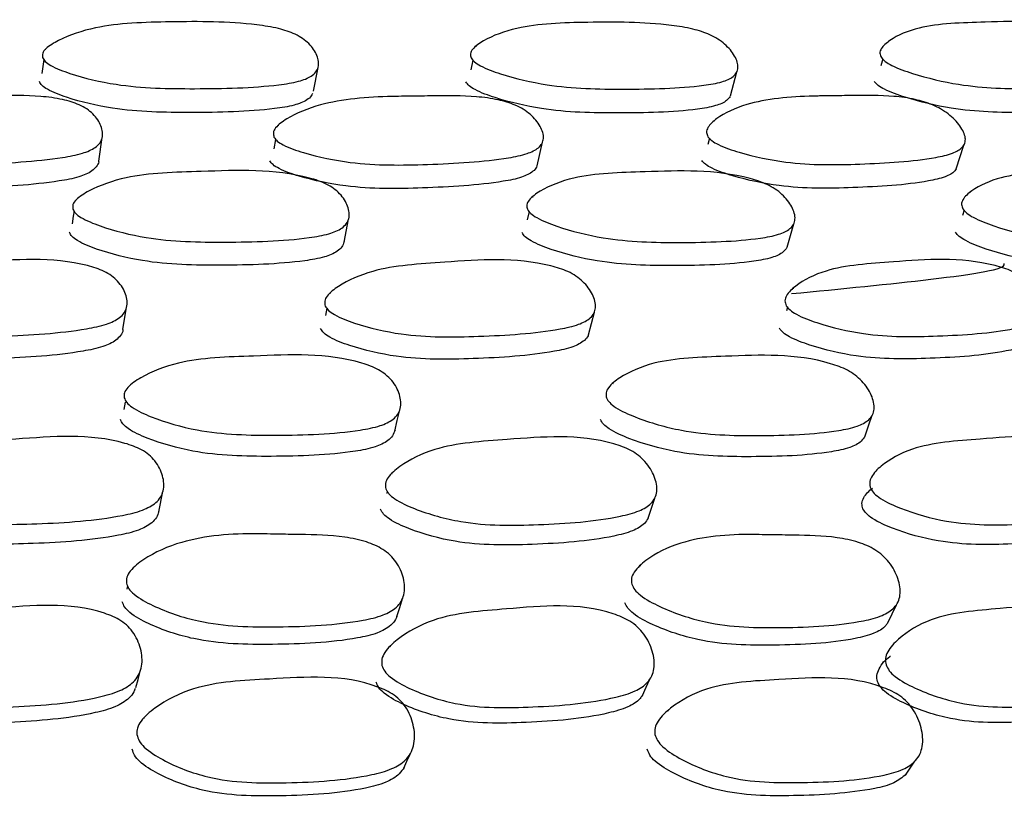
# Model space of a CAD drawing. Units: millimetres. Extents: x 62 to 2292, y 236 to 2456.
# Drawn here: x 462 to 469, y 1025 to 1030 of the extents above; entities that cross this region are included whole.
import ezdxf

# ---------------------------------------------------------------- set-up
doc = ezdxf.new("R2010")
doc.units = ezdxf.units.MM

msp = doc.modelspace()

# ---------------------------------------------------------------- linework, layer by layer
at = {"color": 7, "linetype": 'Continuous', "lineweight": 25}
for p, q in [((467.8062, 1030.1087), (467.8047, 1030.1037)), ((462.0127, 1030.0558), (462.0124, 1030.0534)), ((464.9744, 1030.0808), (464.973, 1030.0745)), ((462.0037, 1029.9887), (461.9905, 1029.8913)), ((464.9527, 1029.9824), (464.9381, 1029.9162)), ((464.9531, 1029.9844), (464.9527, 1029.9824)), ((467.7709, 1029.9917), (467.7566, 1029.9441)), ((463.8577, 1029.7691), (463.8887, 1029.9333)), ((466.7238, 1029.7388), (466.7684, 1029.903)), ((466.612, 1029.5674), (466.6103, 1029.5611)), ((463.6155, 1029.5366), (463.6145, 1029.5308)), ((462.3819, 1029.2891), (462.4057, 1029.4517)), ((463.5975, 1029.4368), (463.5861, 1029.3737)), ((463.5981, 1029.4402), (463.5975, 1029.4368)), ((466.5798, 1029.4465), (466.5685, 1029.4043)), ((465.3945, 1029.257), (465.4324, 1029.4195)), ((468.2763, 1029.236), (468.3278, 1029.3984)), ((465.3638, 1029.0458), (465.3622, 1029.039)), ((468.3706, 1029.0755), (468.369, 1029.0706)), ((462.2216, 1029.0181), (462.2212, 1029.0157)), ((462.2063, 1028.9114), (462.1986, 1028.8576)), ((462.2114, 1028.9471), (462.2063, 1028.9114)), ((464.0673, 1028.7317), (464.0991, 1028.8914)), ((465.3398, 1028.9435), (465.3261, 1028.8851)), ((468.3306, 1028.9512), (468.3188, 1028.9146)), ((467.1129, 1028.6983), (467.1591, 1028.8578)), ((467.1559, 1028.4172), (467.154, 1028.4109)), ((463.9713, 1028.3833), (463.97, 1028.3768)), ((462.5481, 1028.1308), (462.5732, 1028.286)), ((467.1164, 1028.2852), (467.1091, 1028.2608)), ((463.9499, 1028.2777), (463.9397, 1028.2273)), ((465.9156, 1027.7641), (465.9133, 1027.7559)), ((462.5791, 1027.7312), (462.5789, 1027.7301)), ((462.5621, 1027.6326), (462.5533, 1027.5817)), ((464.3968, 1027.1452), (464.3946, 1027.1367)), ((467.7511, 1027.1855), (467.7494, 1027.181)), ((462.7947, 1026.8792), (462.823, 1027.0187)), ((464.3649, 1027.0205), (464.3606, 1027.0036)), ((462.6027, 1026.4766), (462.6023, 1026.4746)), ((466.1061, 1026.5146), (466.1024, 1026.5042)), ((462.5795, 1026.3711), (462.5742, 1026.347)), ((467.884, 1026.0075), (467.883, 1026.0055)), ((464.3865, 1025.9589), (464.3827, 1025.9478)), ((466.2955, 1025.5153), (466.2916, 1025.5075)), ((462.6912, 1025.4629), (462.689, 1025.4554))]:
    msp.add_line(p, q, dxfattribs=at)
at = {"color": 7, "linetype": 'Continuous', "lineweight": 25, "flags": 128}
for points in [[(465.7479, 1028.0961), (465.7682, 1028.1735), (465.7884, 1028.2509)], [(464.416, 1027.4322), (464.4336, 1027.506), (464.4512, 1027.5798)], [(467.6467, 1027.3951), (467.6724, 1027.4687), (467.6982, 1027.5422)], [(466.1581, 1026.8347), (466.181, 1026.904), (466.2039, 1026.9732)], [(464.4313, 1026.1583), (464.4508, 1026.2209), (464.4703, 1026.2835)], [(467.8065, 1026.1153), (467.8353, 1026.1774), (467.8642, 1026.2394)], [(462.6366, 1025.6705), (462.6518, 1025.7271), (462.6671, 1025.7836)], [(466.1201, 1025.6174), (466.1453, 1025.6731), (466.1706, 1025.7288)], [(464.4781, 1025.1164), (464.4995, 1025.1645), (464.521, 1025.2125)], [(467.9272, 1025.0697), (467.9591, 1025.117), (467.9911, 1025.1643)]]:
    msp.add_lwpolyline(points, dxfattribs=at)
at = {"color": 7, "linetype": 'Continuous', "lineweight": 25}
for points, knots in [([(461.9951, 1030.0011), (461.9942, 1030.011), (461.9922, 1030.0328), (462.0279, 1030.0756), (462.1407, 1030.1422), (462.412, 1030.2347), (462.8946, 1030.2495), (463.3171, 1030.2497), (463.6094, 1030.2058), (463.7174, 1030.1704), (463.7848, 1030.1321), (463.8426, 1030.0839), (463.8872, 1030.0158), (463.8977, 1029.9476), (463.8755, 1029.901), (463.835, 1029.8648), (463.7496, 1029.8321), (463.4852, 1029.7928), (463.0642, 1029.7837), (462.5712, 1029.7914), (462.2348, 1029.8709), (462.0735, 1029.9311), (462.0115, 1029.972), (462.0003, 1029.9919), (461.9951, 1030.0011)], [0, 0, 0, 0, 0.011324, 0.024937, 0.056983, 0.127675, 0.246729, 0.379084, 0.411908, 0.438976, 0.453278, 0.468104, 0.499961, 0.531248, 0.545351, 0.559396, 0.586212, 0.619892, 0.75288, 0.87211, 0.943719, 0.977111, 0.98943, 1, 1, 1, 1]), ([(464.941, 1029.9986), (464.9384, 1030.0085), (464.9325, 1030.0303), (464.9592, 1030.0729), (465.0562, 1030.1393), (465.3012, 1030.2315), (465.7632, 1030.2461), (466.1686, 1030.2465), (466.4569, 1030.2024), (466.5669, 1030.1669), (466.6386, 1030.1286), (466.7029, 1030.0804), (466.7583, 1030.0122), (466.7811, 1029.944), (466.7686, 1029.8974), (466.7366, 1029.8613), (466.661, 1029.8286), (466.4151, 1029.7893), (466.0127, 1029.7802), (465.5362, 1029.7888), (465.1967, 1029.8684), (465.0296, 1029.9286), (464.9622, 1029.9696), (464.9477, 1029.9894), (464.941, 1029.9986)], [0, 0, 0, 0, 0.011314, 0.024926, 0.056984, 0.127678, 0.246721, 0.379078, 0.411879, 0.43894, 0.453243, 0.468082, 0.499949, 0.531238, 0.545344, 0.559397, 0.586231, 0.619916, 0.752845, 0.872098, 0.943751, 0.977137, 0.989445, 1, 1, 1, 1]), ([(467.7613, 1030.0013), (467.7568, 1030.0112), (467.747, 1030.033), (467.7642, 1030.0756), (467.8436, 1030.142), (468.0587, 1030.2347), (468.536, 1030.2437), (468.9596, 1030.263), (469.2663, 1030.1683), (469.3413, 1030.1298), (469.4112, 1030.0817), (469.4769, 1030.0134), (469.5118, 1029.9452), (469.5091, 1029.8986), (469.486, 1029.8626), (469.4211, 1029.83), (469.197, 1029.7912), (468.819, 1029.7828), (468.3664, 1029.7915), (468.0292, 1029.8711), (467.8589, 1029.9313), (467.787, 1029.9723), (467.7694, 1029.9921), (467.7613, 1030.0013)], [0, 0, 0, 0, 0.011321, 0.024942, 0.057026, 0.127769, 0.24689, 0.411498, 0.438563, 0.45287, 0.467715, 0.499609, 0.530918, 0.545026, 0.559078, 0.585918, 0.619637, 0.752695, 0.872008, 0.94371, 0.977126, 0.989441, 1, 1, 1, 1]), ([(469.4405, 1029.7216), (469.4379, 1029.7169), (469.4255, 1029.6943), (469.3629, 1029.6666), (469.1429, 1029.6266), (468.7643, 1029.6192), (468.3145, 1029.6276), (467.9787, 1029.707), (467.8091, 1029.7671), (467.7375, 1029.8079), (467.72, 1029.8277), (467.7119, 1029.8369)], [0, 0, 0, 0, 0.015698, 0.07563, 0.150895, 0.447856, 0.714144, 0.874215, 0.948855, 0.976382, 1, 1, 1, 1]), ([(463.85, 1029.754), (463.8477, 1029.7484), (463.8408, 1029.7318), (463.8034, 1029.701), (463.7198, 1029.668), (463.4557, 1029.629), (463.0374, 1029.6198), (462.5465, 1029.6276), (462.2116, 1029.7068), (462.051, 1029.7669), (461.9894, 1029.8077), (461.9782, 1029.8275), (461.9731, 1029.8367)], [0, 0, 0, 0, 0.015293, 0.045738, 0.103831, 0.176765, 0.464717, 0.722883, 0.877984, 0.950346, 0.977062, 1, 1, 1, 1]), ([(466.7214, 1029.7341), (466.7143, 1029.7246), (466.6936, 1029.6968), (466.6164, 1029.6648), (466.3731, 1029.6252), (465.9716, 1029.6165), (465.4976, 1029.6249), (465.1596, 1029.7043), (464.9932, 1029.7644), (464.9261, 1029.8052), (464.9117, 1029.8251), (464.905, 1029.8342)], [0, 0, 0, 0, 0.030934, 0.089968, 0.164043, 0.456336, 0.718559, 0.876161, 0.949634, 0.976739, 1, 1, 1, 1]), ([(460.4994, 1029.4563), (460.4985, 1029.4665), (460.4966, 1029.4889), (460.5328, 1029.534), (460.6467, 1029.6062), (460.9202, 1029.7081), (461.2212, 1029.7337), (461.4431, 1029.7366), (461.5402, 1029.7377), (461.7237, 1029.7402), (461.9295, 1029.7426), (462.1248, 1029.7179), (462.2332, 1029.6853), (462.3009, 1029.6482), (462.3588, 1029.6005), (462.4033, 1029.5317), (462.4135, 1029.4616), (462.3909, 1029.4126), (462.3498, 1029.3739), (462.2634, 1029.3374), (461.9965, 1029.2884), (461.5726, 1029.266), (461.0771, 1029.2581), (460.7396, 1029.3295), (460.5778, 1029.3866), (460.5157, 1029.4268), (460.5045, 1029.447), (460.4994, 1029.4563)], [0, 0, 0, 0, 0.0113292, 0.0249507, 0.0570212, 0.1277198, 0.24671, 0.2566554, 0.2753961, 0.3112746, 0.3790544, 0.4118833, 0.438949, 0.4532605, 0.468098, 0.4999978, 0.5313153, 0.5454189, 0.5594548, 0.5862492, 0.6199258, 0.7529268, 0.8720709, 0.9436814, 0.9770978, 0.9894241, 1, 1, 1, 1]), ([(463.586, 1029.4546), (463.5834, 1029.4648), (463.5776, 1029.4872), (463.6049, 1029.5323), (463.7033, 1029.6045), (463.9517, 1029.7062), (464.2398, 1029.7317), (464.4547, 1029.7345), (464.5487, 1029.7356), (464.7264, 1029.738), (464.9253, 1029.7403), (465.1187, 1029.7155), (465.2295, 1029.6828), (465.3017, 1029.6457), (465.3662, 1029.598), (465.4217, 1029.5291), (465.4442, 1029.459), (465.4311, 1029.4101), (465.3982, 1029.3715), (465.3212, 1029.335), (465.0716, 1029.2862), (464.6646, 1029.264), (464.1842, 1029.2563), (463.8427, 1029.3278), (463.6748, 1029.3849), (463.6071, 1029.4252), (463.5927, 1029.4453), (463.586, 1029.4546)], [0, 0, 0, 0, 0.011327, 0.024949, 0.057024, 0.127722, 0.246711, 0.256604, 0.275375, 0.311271, 0.379053, 0.411877, 0.438945, 0.453258, 0.468098, 0.499999, 0.531312, 0.545411, 0.559444, 0.586237, 0.619917, 0.752927, 0.872069, 0.943687, 0.977104, 0.989428, 1, 1, 1, 1]), ([(466.5693, 1029.457), (466.565, 1029.4672), (466.5553, 1029.4896), (466.5732, 1029.5347), (466.6543, 1029.6068), (466.8733, 1029.7086), (467.1438, 1029.7342), (467.3484, 1029.7371), (467.4378, 1029.7382), (467.6065, 1029.7407), (467.7953, 1029.743), (467.9838, 1029.7183), (468.0952, 1029.6856), (468.1707, 1029.6485), (468.2409, 1029.6008), (468.3064, 1029.5319), (468.3408, 1029.4618), (468.3375, 1029.4129), (468.3136, 1029.3742), (468.2473, 1029.3377), (468.0193, 1029.2887), (467.636, 1029.2665), (467.1786, 1029.2585), (466.8386, 1029.3301), (466.6673, 1029.3872), (466.595, 1029.4275), (466.5775, 1029.4477), (466.5693, 1029.457)], [0, 0, 0, 0, 0.011328, 0.024948, 0.057016, 0.127723, 0.246712, 0.2567, 0.275415, 0.311268, 0.379068, 0.411897, 0.438961, 0.453268, 0.468101, 0.499996, 0.531319, 0.545428, 0.559467, 0.586265, 0.619928, 0.752931, 0.87207, 0.943668, 0.977096, 0.989424, 1, 1, 1, 1]), ([(462.3805, 1029.2892), (462.3807, 1029.2878), (462.3824, 1029.274), (462.3655, 1029.2504), (462.3272, 1029.2115), (462.24, 1029.1753), (461.9751, 1029.1265), (461.5526, 1029.1042), (461.0596, 1029.0963), (460.7236, 1029.1675), (460.5625, 1029.2242), (460.5007, 1029.2643), (460.4896, 1029.2844), (460.4845, 1029.2937)], [0, 0, 0, 0, 0.003232, 0.033236, 0.063091, 0.120075, 0.191693, 0.474536, 0.727915, 0.880207, 0.951279, 0.977499, 1, 1, 1, 1]), ([(462.2031, 1028.96), (462.2023, 1028.9704), (462.2005, 1028.9935), (462.2366, 1029.0387), (462.35, 1029.1089), (462.6231, 1029.207), (463.1517, 1029.2175), (463.6296, 1029.2403), (463.931, 1029.1422), (463.998, 1029.1021), (464.0552, 1029.0516), (464.099, 1028.9797), (464.1085, 1028.9075), (464.0856, 1028.8579), (464.0445, 1028.8193), (463.9587, 1028.7839), (463.6938, 1028.7401), (463.2721, 1028.728), (462.7777, 1028.7372), (462.4416, 1028.8218), (462.2807, 1028.8858), (462.2192, 1028.9292), (462.2082, 1028.9502), (462.2031, 1028.96)], [0, 0, 0, 0, 0.011377, 0.025038, 0.05714, 0.127821, 0.246836, 0.411397, 0.438418, 0.452723, 0.467585, 0.499541, 0.530939, 0.545094, 0.559201, 0.58613, 0.619829, 0.752671, 0.871959, 0.943624, 0.977032, 0.989383, 1, 1, 1, 1]), ([(465.3953, 1029.2655), (465.3941, 1029.2597), (465.3903, 1029.2424), (465.3595, 1029.2094), (465.2842, 1029.1727), (465.0348, 1029.1244), (464.6305, 1029.1022), (464.1521, 1029.0945), (463.8122, 1029.1657), (463.6451, 1029.2225), (463.5777, 1029.2626), (463.5633, 1029.2827), (463.5567, 1029.292)], [0, 0, 0, 0, 0.015276, 0.045677, 0.103718, 0.176672, 0.464785, 0.722861, 0.877994, 0.950388, 0.977089, 1, 1, 1, 1]), ([(465.3284, 1028.9579), (465.3258, 1028.9684), (465.3202, 1028.9915), (465.3474, 1029.0365), (465.4452, 1029.1066), (465.6922, 1029.2044), (466.1998, 1029.2151), (466.6555, 1029.2366), (466.9615, 1029.138), (467.0329, 1029.0978), (467.0967, 1029.0472), (467.1514, 1028.9753), (467.1733, 1028.9031), (467.16, 1028.8535), (467.1272, 1028.815), (467.0508, 1028.7799), (466.8035, 1028.737), (466.3997, 1028.7261), (465.9217, 1028.7349), (465.5826, 1028.8197), (465.4161, 1028.8837), (465.3492, 1028.9271), (465.335, 1028.9482), (465.3284, 1028.9579)], [0, 0, 0, 0, 0.01137, 0.025027, 0.057129, 0.127836, 0.246869, 0.411353, 0.438414, 0.45274, 0.467614, 0.499586, 0.530975, 0.545114, 0.559193, 0.586072, 0.619764, 0.752713, 0.871958, 0.943613, 0.977036, 0.989387, 1, 1, 1, 1]), ([(468.2744, 1029.2365), (468.2717, 1029.2315), (468.2587, 1029.2074), (468.1948, 1029.176), (467.971, 1029.1261), (467.5871, 1029.1049), (467.1325, 1029.0967), (466.7941, 1029.168), (466.6235, 1029.2248), (466.5516, 1029.265), (466.5341, 1029.285), (466.5261, 1029.2943)], [0, 0, 0, 0, 0.015686, 0.075565, 0.15078, 0.447948, 0.71414, 0.874113, 0.948808, 0.97636, 1, 1, 1, 1]), ([(468.3222, 1028.9603), (468.3178, 1028.9708), (468.3083, 1028.9938), (468.3261, 1029.0389), (468.4064, 1029.1091), (468.6227, 1029.2063), (469.0592, 1029.2219), (469.4432, 1029.2223), (469.7236, 1029.1766), (469.8338, 1029.1395), (469.9085, 1029.0994), (469.9779, 1029.0488), (470.0427, 1028.9769), (470.0765, 1028.9046), (470.0731, 1028.855), (470.0494, 1028.8164), (469.9838, 1028.7813), (469.7582, 1028.7389), (469.3787, 1028.7287), (468.9249, 1028.737), (468.5882, 1028.8219), (468.4187, 1028.886), (468.3474, 1028.9295), (468.3302, 1028.9505), (468.3222, 1028.9603)], [0, 0, 0, 0, 0.0113667, 0.0250137, 0.0570855, 0.1277531, 0.2467289, 0.3789343, 0.4117355, 0.4388146, 0.4531467, 0.468018, 0.4999757, 0.5313538, 0.5454884, 0.5595444, 0.5863688, 0.6200117, 0.7529069, 0.872051, 0.9436293, 0.9770356, 0.9893858, 1, 1, 1, 1]), ([(464.0679, 1028.7339), (464.0634, 1028.722), (464.0544, 1028.6983), (464.0126, 1028.6601), (463.9276, 1028.6248), (463.6637, 1028.5814), (463.2442, 1028.5693), (462.7521, 1028.5785), (462.4176, 1028.6625), (462.2575, 1028.7261), (462.1963, 1028.7692), (462.1853, 1028.7901), (462.1803, 1028.7998)], [0, 0, 0, 0, 0.030147, 0.060199, 0.117593, 0.189444, 0.472723, 0.727097, 0.87988, 0.951077, 0.977389, 1, 1, 1, 1]), ([(467.1111, 1028.6949), (467.1038, 1028.6848), (467.0825, 1028.6552), (467.0044, 1028.621), (466.7596, 1028.578), (466.3567, 1028.5676), (465.8813, 1028.5761), (465.5438, 1028.6604), (465.3782, 1028.724), (465.3116, 1028.7672), (465.2974, 1028.7881), (465.2909, 1028.7977)], [0, 0, 0, 0, 0.030926, 0.089998, 0.164071, 0.456404, 0.718601, 0.876117, 0.949562, 0.976693, 1, 1, 1, 1]), ([(470.0018, 1028.6817), (469.9991, 1028.6767), (469.9862, 1028.6526), (469.9229, 1028.6228), (469.7014, 1028.5794), (469.3213, 1028.5703), (468.8704, 1028.5782), (468.5353, 1028.6626), (468.3667, 1028.7263), (468.2957, 1028.7695), (468.2785, 1028.7904), (468.2706, 1028.8001)], [0, 0, 0, 0, 0.015694, 0.075621, 0.15081, 0.447855, 0.714162, 0.874106, 0.948728, 0.976305, 1, 1, 1, 1]), ([(460.6618, 1028.2945), (460.6611, 1028.3056), (460.6597, 1028.33), (460.6969, 1028.3788), (460.8126, 1028.4565), (461.0892, 1028.5682), (461.6203, 1028.5977), (462.1029, 1028.6361), (462.4044, 1028.5416), (462.4715, 1028.5013), (462.5288, 1028.4496), (462.5724, 1028.3749), (462.5816, 1028.2985), (462.5581, 1028.245), (462.5163, 1028.2026), (462.4291, 1028.1623), (462.1607, 1028.108), (461.7352, 1028.0827), (461.2376, 1028.076), (460.9004, 1028.1554), (460.739, 1028.2182), (460.6776, 1028.2624), (460.6668, 1028.2844), (460.6618, 1028.2945)], [0, 0, 0, 0, 0.011359, 0.025019, 0.057162, 0.127951, 0.246935, 0.411171, 0.438266, 0.452632, 0.467559, 0.49962, 0.53106, 0.545209, 0.559284, 0.586147, 0.619833, 0.752759, 0.871904, 0.943598, 0.977049, 0.989397, 1, 1, 1, 1]), ([(463.9384, 1028.2931), (463.936, 1028.3042), (463.9308, 1028.3286), (463.9594, 1028.3775), (464.0598, 1028.4552), (464.3114, 1028.5669), (464.8233, 1028.5961), (465.2847, 1028.6343), (465.5919, 1028.54), (465.6634, 1028.4996), (465.7271, 1028.448), (465.7813, 1028.3733), (465.8022, 1028.2969), (465.788, 1028.2434), (465.7542, 1028.201), (465.6761, 1028.1608), (465.4247, 1028.1067), (465.0159, 1028.0819), (464.5334, 1028.0746), (464.1927, 1028.154), (464.0257, 1028.2168), (463.9588, 1028.261), (463.9448, 1028.283), (463.9384, 1028.2931)], [0, 0, 0, 0, 0.011364, 0.025027, 0.05717, 0.127951, 0.24693, 0.411206, 0.438297, 0.452656, 0.467572, 0.499625, 0.531074, 0.545227, 0.5593, 0.586152, 0.619822, 0.752777, 0.871908, 0.943577, 0.977037, 0.989391, 1, 1, 1, 1]), ([(467.1071, 1028.2957), (467.103, 1028.3068), (467.0941, 1028.3312), (467.1136, 1028.38), (467.1973, 1028.4576), (467.4198, 1028.5692), (467.9042, 1028.5984), (468.3372, 1028.6364), (468.645, 1028.5421), (468.7197, 1028.5017), (468.7889, 1028.4501), (468.8527, 1028.3754), (468.8851, 1028.2991), (468.8803, 1028.2456), (468.8551, 1028.2032), (468.7875, 1028.163), (468.5571, 1028.109), (468.1717, 1028.0844), (467.7118, 1028.0771), (467.3731, 1028.1566), (467.203, 1028.2194), (467.1318, 1028.2636), (467.1149, 1028.2856), (467.1071, 1028.2957)], [0, 0, 0, 0, 0.011363, 0.025025, 0.057166, 0.127952, 0.246933, 0.411209, 0.438301, 0.45266, 0.467574, 0.499626, 0.531079, 0.545236, 0.559309, 0.586161, 0.619823, 0.752777, 0.871907, 0.943573, 0.977037, 0.989391, 1, 1, 1, 1]), ([(467.1442, 1028.3783), (467.4848, 1028.4116), (468.1983, 1028.4813), (468.6256, 1028.5474), (468.6038, 1028.5834), (468.6036, 1028.5838)], [0, 0, 0, 0, 0.4749349, 0.9948209, 1, 1, 1, 1]), ([(462.5473, 1028.1308), (462.5474, 1028.1299), (462.5487, 1028.1156), (462.5313, 1028.0904), (462.4923, 1028.048), (462.4042, 1028.0083), (462.1379, 1027.9544), (461.7137, 1027.9295), (461.2189, 1027.9228), (460.8833, 1028.0014), (460.7227, 1028.0637), (460.6615, 1028.1074), (460.6508, 1028.1292), (460.6458, 1028.1393)], [0, 0, 0, 0, 0.001879, 0.031909, 0.061806, 0.11894, 0.190652, 0.473753, 0.727526, 0.880138, 0.951278, 0.977503, 1, 1, 1, 1]), ([(465.7468, 1028.0963), (465.7462, 1028.094), (465.7424, 1028.0793), (465.7121, 1028.047), (465.6367, 1028.0066), (465.3848, 1027.9534), (464.9791, 1027.9285), (464.4987, 1027.9214), (464.1598, 1028), (463.9936, 1028.0623), (463.9271, 1028.106), (463.9132, 1028.1278), (463.9068, 1028.1379)], [0, 0, 0, 0, 0.005709, 0.036411, 0.09507, 0.168692, 0.45953, 0.720147, 0.876842, 0.94993, 0.976879, 1, 1, 1, 1]), ([(468.8129, 1028.0756), (468.8101, 1028.0701), (468.7962, 1028.0438), (468.7311, 1028.0095), (468.5047, 1027.9547), (468.1187, 1027.9313), (467.6619, 1027.9238), (467.3249, 1028.0025), (467.1557, 1028.0648), (467.0849, 1028.1086), (467.0681, 1028.1304), (467.0604, 1028.1404)], [0, 0, 0, 0, 0.015683, 0.075604, 0.150795, 0.447895, 0.714121, 0.874181, 0.948851, 0.976381, 1, 1, 1, 1]), ([(462.5561, 1027.6626), (462.5556, 1027.6743), (462.5543, 1027.7001), (462.5916, 1027.7504), (462.7072, 1027.8282), (462.9829, 1027.9363), (463.5116, 1027.9486), (463.9903, 1027.9753), (464.2899, 1027.867), (464.3562, 1027.8224), (464.4126, 1027.766), (464.4549, 1027.6855), (464.463, 1027.6042), (464.4389, 1027.5482), (464.3968, 1027.5044), (464.3101, 1027.4641), (464.0439, 1027.4142), (463.6216, 1027.4002), (463.127, 1027.411), (462.7924, 1027.507), (462.6324, 1027.5793), (462.5716, 1027.6281), (462.561, 1027.6517), (462.5561, 1027.6626)], [0, 0, 0, 0, 0.011376, 0.025049, 0.0572, 0.127987, 0.246841, 0.411154, 0.438175, 0.452512, 0.467426, 0.49953, 0.531079, 0.545284, 0.559418, 0.586372, 0.620043, 0.752704, 0.871824, 0.943543, 0.977013, 0.989378, 1, 1, 1, 1]), ([(465.872, 1027.6612), (465.8697, 1027.6729), (465.8649, 1027.6988), (465.8937, 1027.7491), (465.994, 1027.827), (466.2444, 1027.9351), (466.7527, 1027.9469), (467.2096, 1027.972), (467.513, 1027.8632), (467.5832, 1027.8186), (467.6457, 1027.7621), (467.6981, 1027.6816), (467.7175, 1027.6003), (467.7024, 1027.5442), (467.6682, 1027.5005), (467.5905, 1027.4605), (467.3413, 1027.4113), (466.9368, 1027.3983), (466.4584, 1027.4084), (466.122, 1027.5051), (465.9574, 1027.5776), (465.8918, 1027.6266), (465.8782, 1027.6503), (465.872, 1027.6612)], [0, 0, 0, 0, 0.011395, 0.02508, 0.057228, 0.127978, 0.246842, 0.411159, 0.438207, 0.452551, 0.46746, 0.49956, 0.531097, 0.545287, 0.5594, 0.586316, 0.619978, 0.752748, 0.871836, 0.943504, 0.976974, 0.989355, 1, 1, 1, 1]), ([(464.4185, 1027.4408), (464.4137, 1027.4274), (464.4041, 1027.4008), (464.3613, 1027.3578), (464.2753, 1027.318), (464.01, 1027.2688), (463.5901, 1027.255), (463.0982, 1027.2656), (462.7653, 1027.3603), (462.6062, 1027.4316), (462.5457, 1027.4799), (462.5352, 1027.5032), (462.5304, 1027.514)], [0, 0, 0, 0, 0.030143, 0.060184, 0.117604, 0.189452, 0.472699, 0.727031, 0.879969, 0.951215, 0.977476, 1, 1, 1, 1]), ([(467.6482, 1027.398), (467.6405, 1027.3866), (467.618, 1027.3533), (467.5385, 1027.3146), (467.2918, 1027.2656), (466.8883, 1027.2533), (466.413, 1027.263), (466.0784, 1027.3584), (465.9147, 1027.43), (465.8495, 1027.4784), (465.836, 1027.5018), (465.8298, 1027.5126)], [0, 0, 0, 0, 0.030928, 0.090053, 0.164117, 0.456409, 0.718577, 0.876153, 0.949615, 0.976726, 1, 1, 1, 1]), ([(460.9083, 1027.0399), (460.9079, 1027.0526), (460.907, 1027.0805), (460.9453, 1027.136), (461.0629, 1027.2238), (461.3426, 1027.3491), (461.8766, 1027.3798), (462.3613, 1027.4228), (462.662, 1027.3165), (462.7283, 1027.271), (462.7846, 1027.2123), (462.8263, 1027.1272), (462.8334, 1027.0399), (462.8085, 1026.9785), (462.7655, 1026.9297), (462.6772, 1026.8833), (462.4066, 1026.8209), (461.9793, 1026.793), (461.4802, 1026.7856), (461.1441, 1026.8789), (460.984, 1026.952), (460.9234, 1027.003), (460.9131, 1027.0282), (460.9083, 1027.0399)], [0, 0, 0, 0, 0.011423, 0.025136, 0.057331, 0.128133, 0.246921, 0.411075, 0.438123, 0.452484, 0.467416, 0.499598, 0.531245, 0.545484, 0.559609, 0.586503, 0.620112, 0.752872, 0.871808, 0.943407, 0.976917, 0.989323, 1, 1, 1, 1]), ([(464.3549, 1027.0367), (464.353, 1027.0494), (464.3487, 1027.0774), (464.3791, 1027.133), (464.4826, 1027.2209), (464.7387, 1027.3463), (465.2535, 1027.3778), (465.7186, 1027.4199), (466.0234, 1027.3125), (466.0934, 1027.2666), (466.1552, 1027.2078), (466.2062, 1027.1226), (466.2238, 1027.0352), (466.2072, 1026.9737), (466.1717, 1026.9248), (466.0921, 1026.8781), (465.8382, 1026.8149), (465.4272, 1026.7862), (464.9422, 1026.7804), (464.6038, 1026.8747), (464.4392, 1026.9485), (464.3741, 1026.9997), (464.361, 1027.025), (464.3549, 1027.0367)], [0, 0, 0, 0, 0.011449, 0.025176, 0.057364, 0.128116, 0.246921, 0.411015, 0.43807, 0.452439, 0.467384, 0.499567, 0.531221, 0.54548, 0.559629, 0.586563, 0.62015, 0.752825, 0.871813, 0.943384, 0.976879, 0.989299, 1, 1, 1, 1]), ([(467.6876, 1027.0397), (467.6841, 1027.0524), (467.6764, 1027.0804), (467.6984, 1027.136), (467.786, 1027.2238), (468.0144, 1027.3491), (468.5019, 1027.3805), (468.9391, 1027.4224), (469.2435, 1027.315), (469.3162, 1027.2691), (469.3829, 1027.2103), (469.4428, 1027.1251), (469.4709, 1027.0377), (469.4631, 1026.9763), (469.4356, 1026.9274), (469.3659, 1026.8808), (469.1324, 1026.8177), (468.7445, 1026.7891), (468.2819, 1026.7833), (467.9465, 1026.8777), (467.7795, 1026.9515), (467.7107, 1027.0027), (467.6949, 1027.028), (467.6876, 1027.0397)], [0, 0, 0, 0, 0.011452, 0.025181, 0.057366, 0.128114, 0.246922, 0.411014, 0.438071, 0.45244, 0.467385, 0.499568, 0.531224, 0.545485, 0.559634, 0.586567, 0.620148, 0.752825, 0.871814, 0.943377, 0.976872, 0.989295, 1, 1, 1, 1]), ([(467.6343, 1026.8999), (467.6309, 1026.9124), (467.6234, 1026.9399), (467.6436, 1026.9916), (467.6768, 1027.0219), (467.6994, 1027.0424)], [0, 0, 0, 0, 0.212115, 0.466999, 1, 1, 1, 1]), ([(462.7941, 1026.8794), (462.7895, 1026.8662), (462.7799, 1026.8385), (462.7368, 1026.7917), (462.6493, 1026.7461), (462.3797, 1026.6849), (461.9548, 1026.6575), (461.4587, 1026.6501), (461.1244, 1026.7417), (460.9651, 1026.8136), (460.9048, 1026.8638), (460.8945, 1026.8886), (460.8898, 1026.9001)], [0, 0, 0, 0, 0.0277, 0.057747, 0.115152, 0.187073, 0.471478, 0.726314, 0.879483, 0.950983, 0.977361, 1, 1, 1, 1]), ([(466.1579, 1026.8348), (466.1501, 1026.8225), (466.1267, 1026.7859), (466.0457, 1026.7412), (465.7943, 1026.6786), (465.3843, 1026.6509), (464.9026, 1026.645), (464.5662, 1026.7376), (464.4025, 1026.8101), (464.3378, 1026.8605), (464.3248, 1026.8854), (464.3188, 1026.8969)], [0, 0, 0, 0, 0.030095, 0.089275, 0.163261, 0.455842, 0.718285, 0.875893, 0.949459, 0.976642, 1, 1, 1, 1]), ([(469.3797, 1026.8065), (469.3788, 1026.8049), (469.3651, 1026.7799), (469.3009, 1026.7446), (469.0732, 1026.6802), (468.6835, 1026.6541), (468.2249, 1026.6477), (467.8914, 1026.7406), (467.7255, 1026.813), (467.6572, 1026.8634), (467.6415, 1026.8884), (467.6343, 1026.8999)], [0, 0, 0, 0, 0.004139, 0.064903, 0.140857, 0.441276, 0.710747, 0.872553, 0.94809, 0.976008, 1, 1, 1, 1]), ([(462.5718, 1026.3882), (462.5716, 1026.402), (462.571, 1026.4322), (462.6094, 1026.4912), (462.7269, 1026.5832), (463.0057, 1026.7076), (463.3093, 1026.7306), (463.5321, 1026.7267), (463.6291, 1026.7248), (463.8132, 1026.7217), (464.0197, 1026.718), (464.2143, 1026.679), (464.321, 1026.6326), (464.3865, 1026.5815), (464.4417, 1026.5163), (464.4822, 1026.4229), (464.4881, 1026.3278), (464.4625, 1026.2617), (464.4191, 1026.2097), (464.3305, 1026.1616), (464.0602, 1026.1012), (463.6341, 1026.0831), (463.136, 1026.0921), (462.8031, 1026.2052), (462.6454, 1026.2903), (462.5863, 1026.3477), (462.5764, 1026.3754), (462.5718, 1026.3882)], [0, 0, 0, 0, 0.011522, 0.025289, 0.057455, 0.128057, 0.246683, 0.256504, 0.275227, 0.310737, 0.378452, 0.411197, 0.438273, 0.452679, 0.467667, 0.499963, 0.531718, 0.545998, 0.560136, 0.587018, 0.620546, 0.753017, 0.871811, 0.94328, 0.976749, 0.989219, 1, 1, 1, 1]), ([(466.0458, 1026.3814), (466.0441, 1026.3952), (466.0402, 1026.4254), (466.0707, 1026.4846), (466.174, 1026.5767), (466.4289, 1026.7016), (466.7187, 1026.7254), (466.9335, 1026.7219), (467.0271, 1026.7203), (467.2048, 1026.7176), (467.4037, 1026.7145), (467.5952, 1026.6763), (467.703, 1026.6302), (467.7716, 1026.5792), (467.8318, 1026.5142), (467.8807, 1026.4208), (467.8963, 1026.3257), (467.8787, 1026.2593), (467.8427, 1026.2072), (467.763, 1026.1586), (467.5104, 1026.0971), (467.1027, 1026.0782), (466.6219, 1026.0855), (466.2889, 1026.1985), (466.1276, 1026.2835), (466.0642, 1026.3408), (466.0517, 1026.3685), (466.0458, 1026.3814)], [0, 0, 0, 0, 0.0115269, 0.0252905, 0.0574406, 0.1280615, 0.2466728, 0.2564669, 0.2752049, 0.3107649, 0.3785458, 0.4113078, 0.4383427, 0.4527154, 0.4676656, 0.4999312, 0.5317354, 0.5460642, 0.5602359, 0.5871443, 0.62062, 0.7530134, 0.8718152, 0.9432354, 0.9767235, 0.9892068, 1, 1, 1, 1]), ([(460.7525, 1025.8239), (460.7526, 1025.8386), (460.7528, 1025.8709), (460.7932, 1025.935), (460.9142, 1026.0361), (461.1988, 1026.1799), (461.7348, 1026.2164), (462.2236, 1026.2657), (462.5206, 1026.1434), (462.5855, 1026.0909), (462.6399, 1026.0232), (462.6789, 1025.9249), (462.683, 1025.8237), (462.6558, 1025.7522), (462.611, 1025.6954), (462.5207, 1025.6409), (462.2469, 1025.5671), (461.8171, 1025.5332), (461.3157, 1025.5256), (460.9825, 1025.6357), (460.8249, 1025.7216), (460.7662, 1025.781), (460.7569, 1025.8103), (460.7525, 1025.8239)], [0, 0, 0, 0, 0.011511, 0.025304, 0.057587, 0.128378, 0.246961, 0.410637, 0.437717, 0.452144, 0.467177, 0.499594, 0.531453, 0.545762, 0.559933, 0.586866, 0.620435, 0.75297, 0.871667, 0.94322, 0.976766, 0.989234, 1, 1, 1, 1]), ([(464.4294, 1026.1589), (464.4268, 1026.1517), (464.4188, 1026.1292), (464.3789, 1026.0862), (464.292, 1026.0388), (464.0221, 1025.9802), (463.5991, 1025.9624), (463.1043, 1025.9711), (462.7734, 1026.0815), (462.6166, 1026.1647), (462.5577, 1026.2208), (462.5479, 1026.248), (462.5434, 1026.2606)], [0, 0, 0, 0, 0.014256, 0.044719, 0.10293, 0.175796, 0.464077, 0.722599, 0.877712, 0.950065, 0.97689, 1, 1, 1, 1]), ([(464.3277, 1025.8229), (464.3265, 1025.8376), (464.3238, 1025.8699), (464.3575, 1025.9339), (464.4665, 1026.0348), (464.7304, 1026.1784), (465.2495, 1026.2127), (465.7187, 1026.2615), (466.0188, 1026.1399), (466.0868, 1026.0876), (466.146, 1026.0201), (466.1928, 1025.9219), (466.2058, 1025.8208), (466.1855, 1025.7494), (466.1468, 1025.6927), (466.0637, 1025.6386), (465.8041, 1025.5657), (465.3893, 1025.5331), (464.9022, 1025.5256), (464.5684, 1025.6352), (464.4072, 1025.7208), (464.3448, 1025.7801), (464.3331, 1025.8093), (464.3277, 1025.8229)], [0, 0, 0, 0, 0.011503, 0.025295, 0.057587, 0.12838, 0.246938, 0.410752, 0.437814, 0.45222, 0.467216, 0.499606, 0.531469, 0.545775, 0.55994, 0.586863, 0.620443, 0.75299, 0.871668, 0.943234, 0.976785, 0.989246, 1, 1, 1, 1]), ([(467.8047, 1026.1162), (467.8004, 1026.1095), (467.7798, 1026.0775), (467.7039, 1026.0367), (467.4552, 1025.9751), (467.0476, 1025.9579), (466.5709, 1025.9646), (466.2399, 1026.0749), (466.0796, 1026.158), (466.0167, 1026.2141), (466.0043, 1026.2413), (465.9985, 1026.2539)], [0, 0, 0, 0, 0.0158617, 0.0759007, 0.150864, 0.4477479, 0.7141604, 0.8738885, 0.9484888, 0.97616, 1, 1, 1, 1]), ([(467.7938, 1025.8265), (467.7913, 1025.8412), (467.7858, 1025.8735), (467.8122, 1025.9375), (467.9072, 1026.0383), (468.1461, 1026.1816), (468.6393, 1026.2158), (469.0819, 1026.2641), (469.38, 1026.1425), (469.45, 1026.0902), (469.513, 1026.0228), (469.5672, 1025.9247), (469.589, 1025.8236), (469.5762, 1025.7523), (469.5444, 1025.6957), (469.47, 1025.6417), (469.2289, 1025.569), (468.8359, 1025.5365), (468.3705, 1025.5292), (468.0413, 1025.6389), (467.8793, 1025.7245), (467.8141, 1025.7838), (467.8002, 1025.813), (467.7938, 1025.8265)], [0, 0, 0, 0, 0.011503, 0.025294, 0.057586, 0.128379, 0.246941, 0.410743, 0.437812, 0.45222, 0.467218, 0.499608, 0.531465, 0.545766, 0.559927, 0.586849, 0.620432, 0.752989, 0.871668, 0.943237, 0.976787, 0.989247, 1, 1, 1, 1]), ([(467.7342, 1025.7122), (467.7317, 1025.7265), (467.7263, 1025.7582), (467.7541, 1025.8196), (467.7872, 1025.8657), (467.823, 1025.8862), (467.8248, 1025.8872)], [0, 0, 0, 0, 0.192687, 0.424716, 0.97117, 1, 1, 1, 1]), ([(462.6325, 1025.6653), (462.6296, 1025.657), (462.6208, 1025.6323), (462.5794, 1025.5847), (462.4907, 1025.5314), (462.2175, 1025.46), (461.7908, 1025.427), (461.2929, 1025.4195), (460.9617, 1025.5264), (460.805, 1025.6099), (460.7465, 1025.6678), (460.7372, 1025.6964), (460.7329, 1025.7097)], [0, 0, 0, 0, 0.015283, 0.045683, 0.10383, 0.17665, 0.464734, 0.722828, 0.877951, 0.95032, 0.977043, 1, 1, 1, 1]), ([(462.6436, 1025.3472), (462.6438, 1025.3626), (462.6441, 1025.3966), (462.6845, 1025.4628), (462.8053, 1025.5656), (463.0884, 1025.7084), (463.6212, 1025.7289), (464.1043, 1025.7673), (464.3984, 1025.6329), (464.4625, 1025.5765), (464.5158, 1025.504), (464.5531, 1025.3992), (464.5556, 1025.2922), (464.5272, 1025.2176), (464.4818, 1025.159), (464.3914, 1025.1043), (464.1192, 1025.0347), (463.6939, 1025.0114), (463.1976, 1025.0162), (462.8695, 1025.1423), (462.7145, 1025.2373), (462.6569, 1025.3016), (462.6478, 1025.3327), (462.6436, 1025.3472)], [0, 0, 0, 0, 0.01154, 0.025338, 0.057597, 0.12841, 0.246826, 0.41073, 0.437772, 0.452159, 0.467123, 0.499561, 0.53152, 0.545847, 0.560034, 0.586978, 0.620553, 0.753038, 0.871548, 0.943017, 0.976656, 0.989181, 1, 1, 1, 1]), ([(466.1183, 1025.6183), (466.1135, 1025.6107), (466.091, 1025.5757), (466.0117, 1025.53), (465.756, 1025.4576), (465.3416, 1025.4272), (464.8587, 1025.4194), (464.527, 1025.5259), (464.3669, 1025.6091), (464.3048, 1025.6669), (464.2932, 1025.6955), (464.2879, 1025.7087)], [0, 0, 0, 0, 0.016512, 0.076416, 0.151491, 0.448412, 0.714348, 0.874243, 0.948841, 0.976365, 1, 1, 1, 1]), ([(466.2045, 1025.3481), (466.2036, 1025.3635), (466.2016, 1025.3972), (466.2362, 1025.4629), (466.3459, 1025.5645), (466.6087, 1025.7055), (467.1203, 1025.7249), (467.5813, 1025.7626), (467.8745, 1025.6281), (467.9404, 1025.5716), (467.9972, 1025.4991), (468.0406, 1025.3944), (468.0506, 1025.2875), (468.0286, 1025.213), (467.989, 1025.1547), (467.9058, 1025.1006), (467.6489, 1025.033), (467.2411, 1025.0132), (466.7629, 1025.0187), (466.4376, 1025.1443), (466.2809, 1025.2388), (466.2206, 1025.3028), (466.2096, 1025.3338), (466.2045, 1025.3481)], [0, 0, 0, 0, 0.011487, 0.025259, 0.057534, 0.128428, 0.246819, 0.410764, 0.437802, 0.452183, 0.467137, 0.499584, 0.531595, 0.545952, 0.560141, 0.587052, 0.62059, 0.753004, 0.871517, 0.94309, 0.976745, 0.989235, 1, 1, 1, 1]), ([(469.4793, 1025.599), (469.4555, 1025.5779), (469.4019, 1025.5305), (469.1561, 1025.464), (468.7697, 1025.4294), (468.3064, 1025.4231), (467.9798, 1025.5295), (467.8189, 1025.6127), (467.7542, 1025.6705), (467.7405, 1025.699), (467.7342, 1025.7122)], [0, 0, 0, 0, 0.060908, 0.137251, 0.43917, 0.709563, 0.872142, 0.947987, 0.975971, 1, 1, 1, 1]), ([(464.4815, 1025.1221), (464.4709, 1025.1071), (464.4398, 1025.0633), (464.3478, 1025.0116), (464.0784, 1024.9436), (463.6547, 1024.9218), (463.1628, 1024.926), (462.8366, 1025.0478), (462.6826, 1025.1398), (462.6252, 1025.2022), (462.6162, 1025.2325), (462.6121, 1025.2465)], [0, 0, 0, 0, 0.030871, 0.089951, 0.16398, 0.456716, 0.718599, 0.875885, 0.949467, 0.976651, 1, 1, 1, 1]), ([(467.9319, 1025.0745), (467.9048, 1025.0534), (467.8438, 1025.0057), (467.5828, 1024.9448), (467.1817, 1024.9224), (466.7061, 1024.9285), (466.3833, 1025.0497), (466.2277, 1025.1413), (466.1677, 1025.2034), (466.1569, 1025.2335), (466.1519, 1025.2474)], [0, 0, 0, 0, 0.060908, 0.137236, 0.439208, 0.709491, 0.872061, 0.948042, 0.976023, 1, 1, 1, 1])]:
    msp.add_open_spline(points, degree=3, knots=knots, dxfattribs=at)

doc.saveas('drawing.dxf')
